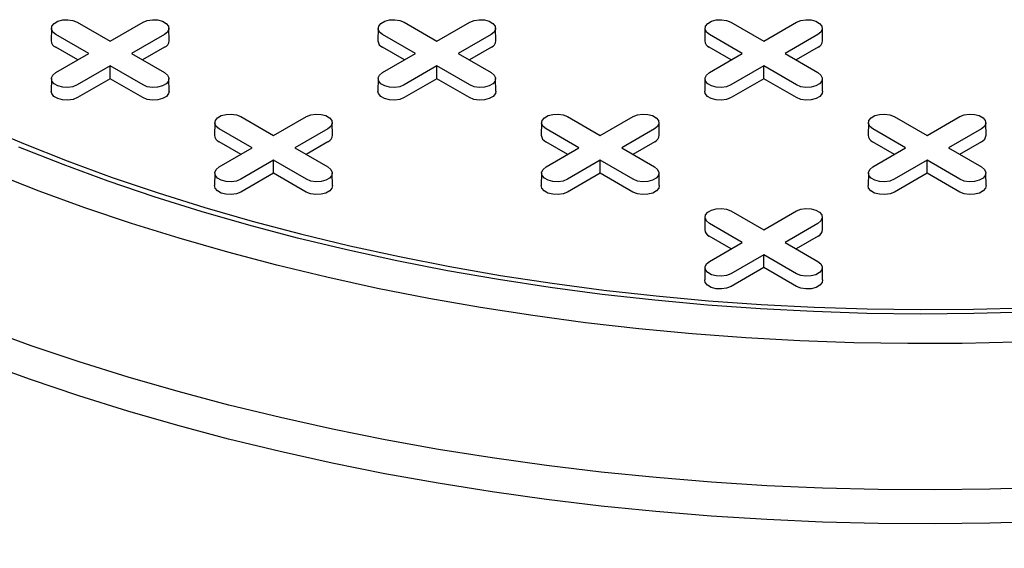
# Model space of a CAD drawing. Units: inches. Extents: x 0.3 to 10.6, y 0.4 to 8.2.
# Drawn here: x 2.2 to 2.3, y 3.5 to 3.6 of the extents above; entities that cross this region are included whole.
import ezdxf

# ---------------------------------------------------------------- set-up
doc = ezdxf.new("R2010")
doc.units = ezdxf.units.IN
doc.header["$MEASUREMENT"] = 0

msp = doc.modelspace()

# ---------------------------------------------------------------- linework, layer by layer
at = {"color": 7, "linetype": 'Continuous', "lineweight": 25}
for p, q in [((2.158607196442505, 3.628515932873746), (2.158565962222604, 3.626587379772116)), ((2.162569199321498, 3.629446827659571), (2.167609331859998, 3.626537221077812)), ((2.167609331859998, 3.626537221077812), (2.172649480991746, 3.629446837238649)), ((2.176652668310898, 3.626587379772116), (2.176611467277492, 3.628515932873746)), ((2.208717144402367, 3.628515932873746), (2.208675910182465, 3.626587379772116)), ((2.212679097501618, 3.629446837238649), (2.217719263226613, 3.626537211498734)), ((2.217719263226613, 3.626537211498734), (2.22275941235836, 3.629446827659571)), ((2.226762607974136, 3.626587374982577), (2.226721365457611, 3.628515942452823)), ((2.25882705087911, 3.628515947242362), (2.258785849845704, 3.626587374982577)), ((2.262789037164856, 3.62944683244911), (2.267829202889851, 3.626537206709196)), ((2.267829202889851, 3.626537206709196), (2.272869352021598, 3.629446822870032)), ((2.27687251445088, 3.626587389351194), (2.276831271934354, 3.62851595682144)), ((2.164326971803114, 3.624642354950333), (2.159286839264615, 3.627551961532092)), ((2.175931824455382, 3.627551980690247), (2.170891675323635, 3.624642364529411)), ((2.214436911466353, 3.624642350160794), (2.209396745741357, 3.627551975900708)), ((2.226041755821997, 3.62755197111117), (2.221001606690249, 3.624642354950333)), ((2.264546851129591, 3.624642345371255), (2.259506685404596, 3.62755197111117)), ((2.276151695485235, 3.62755196632163), (2.271111546353488, 3.624642350160794)), ((2.162627209314567, 3.623661096015814), (2.159257684928853, 3.625606281039259)), ((2.175960995384391, 3.625606290618337), (2.172591437812183, 3.623661086436736)), ((2.212737148977805, 3.623661091226275), (2.209367591405596, 3.625606295407876)), ((2.226070893564511, 3.625606300197414), (2.222701344288926, 3.623661100805353)), ((2.262847088641043, 3.623661086436736), (2.259477531068834, 3.625606290618337)), ((2.276180833227749, 3.625606295407876), (2.272811283952164, 3.623661096015814)), ((2.159286822671367, 3.621732738789497), (2.164326971803114, 3.624642354950333)), ((2.170891675323635, 3.624642364529411), (2.17593184104863, 3.621732738789496)), ((2.209396762334605, 3.621732733999957), (2.214436911466353, 3.624642350160794)), ((2.221001606690249, 3.624642354950333), (2.22604173922875, 3.621732748368574)), ((2.259506701997843, 3.621732729210419), (2.264546851129591, 3.624642345371255)), ((2.271111546353488, 3.624642350160794), (2.276151712078482, 3.621732724420879)), ((2.167609315266751, 3.622747498401932), (2.162569166135003, 3.619837882241094)), ((2.172649480991746, 3.619837872662017), (2.167609315266751, 3.622747498401932)), ((2.167609331859998, 3.620784977890232), (2.167609315266751, 3.622747498401932)), ((2.217719254929989, 3.622747493612392), (2.212679105798241, 3.619837877451556)), ((2.217719238336742, 3.620784992258849), (2.217719254929989, 3.622747493612392)), ((2.222759387468489, 3.619837887030634), (2.217719254929989, 3.622747493612392)), ((2.267829194593227, 3.622747488822853), (2.26278904546148, 3.619837872662017)), ((2.26782917799998, 3.620784987469309), (2.267829194593227, 3.622747488822853)), ((2.272869360318222, 3.619837863082939), (2.267829194593227, 3.622747488822853)), ((2.158607213035753, 3.620801834424594), (2.158565978815851, 3.618873281322963)), ((2.167609331859998, 3.620784977890232), (2.162598337064012, 3.617892192169184)), ((2.172620326655985, 3.617892192169184), (2.167609331859998, 3.620784977890232)), ((2.176652684904146, 3.618873281322963), (2.176611434090997, 3.620801844003671)), ((2.208717127809119, 3.620801853582749), (2.208675885292594, 3.61887329569158)), ((2.217719238336742, 3.620784992258849), (2.212708243540756, 3.617892206537801)), ((2.222730233132728, 3.617892206537801), (2.217719238336742, 3.620784992258849)), ((2.226762591380889, 3.61887329569158), (2.226721382050859, 3.620801844003671)), ((2.258827092362229, 3.620801824845516), (2.258785824955832, 3.618873290902041)), ((2.26782917799998, 3.620784987469309), (2.262818183203994, 3.617892201748262)), ((2.27284020598246, 3.617892182590106), (2.26782917799998, 3.620784987469309)), ((2.276872564230622, 3.618873271743886), (2.276831313417473, 3.620801834424593)), ((2.187624140114934, 3.61498291821249), (2.192664305839929, 3.612073292472575)), ((2.192664305839929, 3.612073292472575), (2.197704454971677, 3.614982908633412)), ((2.237734071481549, 3.614982908633412), (2.242774237206544, 3.612073282893498)), ((2.242774237206544, 3.612073282893498), (2.247814386338291, 3.614982899054334)), ((2.287843977958292, 3.614982923002029), (2.292884143683287, 3.612073297262115)), ((2.292884143683287, 3.612073297262115), (2.297924292815035, 3.614982913422951)), ((2.183662170422436, 3.614052004268509), (2.183620936202535, 3.612123451166879)), ((2.201707642290829, 3.612123451166878), (2.201666408070928, 3.614052023426664)), ((2.233772085195803, 3.614052023426664), (2.233730884162396, 3.612123451166878)), ((2.251817548767572, 3.612123465535495), (2.251776306251047, 3.614052033005742)), ((2.283882058045536, 3.61405199947897), (2.28384079063914, 3.612123465535495)), ((2.301927521617305, 3.612123441587801), (2.30188627910078, 3.614052009058048)), ((2.189381945783045, 3.610178426345096), (2.18434178005805, 3.61308805208501)), ((2.200986798435313, 3.61308805208501), (2.195946649303566, 3.610178435924174)), ((2.239491885446283, 3.610178421555557), (2.234451719721288, 3.613088047295471)), ((2.251096729801928, 3.613088042505932), (2.24605658067018, 3.610178426345096)), ((2.289601791923026, 3.610178435924174), (2.284561626198032, 3.613088061664088)), ((2.301206636278671, 3.613088056874549), (2.296166487146923, 3.610178440713713)), ((2.187682183294498, 3.609197167410577), (2.184312625722289, 3.611142371592178)), ((2.201015936177827, 3.611142381171255), (2.197646378605619, 3.609197176989654)), ((2.237792122957736, 3.609197162621038), (2.234422565385527, 3.611142366802639)), ((2.251125867544442, 3.611142371592178), (2.247756318268856, 3.609197172200116)), ((2.287902029434479, 3.609197176989654), (2.28453247186227, 3.611142381171255)), ((2.301235774021185, 3.611142385960795), (2.297866224745599, 3.609197186568732)), ((2.184341796651298, 3.60726881018426), (2.189381945783045, 3.610178426345096)), ((2.195946649303566, 3.610178435924174), (2.200986781842066, 3.607268829342415)), ((2.234451736314536, 3.60726880539472), (2.239491885446283, 3.610178421555557)), ((2.24605658067018, 3.610178426345096), (2.251096746395175, 3.607268800605182)), ((2.284561642791279, 3.607268819763337), (2.289601791923026, 3.610178435924174)), ((2.296166487146923, 3.610178440713713), (2.301206652871918, 3.607268814973798)), ((2.192664289246682, 3.608283569796694), (2.187624140114934, 3.605373953635858)), ((2.192664272653434, 3.606321068443151), (2.192664289246682, 3.608283569796694)), ((2.197704421785182, 3.605373963214936), (2.192664289246682, 3.608283569796694)), ((2.24277422890992, 3.608283565007155), (2.237734079778173, 3.605373948846319)), ((2.242774212316673, 3.606321063653612), (2.24277422890992, 3.608283565007155)), ((2.247814394634915, 3.605373939267241), (2.24277422890992, 3.608283565007155)), ((2.292884135386663, 3.608283579375771), (2.287843986254916, 3.605373963214935)), ((2.292884118793415, 3.606321078022228), (2.292884135386663, 3.608283579375771)), ((2.297924301111658, 3.605373953635858), (2.292884135386663, 3.608283579375771)), ((2.183662153829188, 3.606337924977512), (2.183620919609287, 3.604409371875882)), ((2.192664272653434, 3.606321068443151), (2.187653277857448, 3.603428282722103)), ((2.197675267449421, 3.603428282722103), (2.192664272653434, 3.606321068443151)), ((2.201707625697582, 3.604409371875882), (2.201666408070928, 3.606337915398434)), ((2.233772134975545, 3.606337905819356), (2.233730859272525, 3.604409367086343)), ((2.242774212316673, 3.606321063653612), (2.237763217520686, 3.603428277932564)), ((2.247785240299153, 3.603428258774409), (2.242774212316673, 3.606321063653612)), ((2.251817598547315, 3.604409347928187), (2.25177635603079, 3.606337915398434)), ((2.283882033155665, 3.606337915398434), (2.283840765749268, 3.60440938145496)), ((2.292884118793415, 3.606321078022228), (2.287873123997429, 3.603428292301181)), ((2.297895146775897, 3.603428273143025), (2.292884118793415, 3.606321078022228)), ((2.301927505024058, 3.604409362296804), (2.301886254210909, 3.606337924977512)), ((2.262789012274985, 3.60051899918633), (2.26782917799998, 3.597609373446416)), ((2.26782917799998, 3.597609373446416), (2.272869327131727, 3.600518989607253)), ((2.258827092362229, 3.599588075663271), (2.258785824955832, 3.597659541719797)), ((2.264546826239719, 3.595714512108475), (2.259506660514724, 3.59862413784839)), ((2.276151670595364, 3.598624133058851), (2.271111521463616, 3.595714516898015)), ((2.276872555933998, 3.597659517772103), (2.276831313417473, 3.599588085242349)), ((2.262847063751172, 3.594733253173957), (2.259477506178963, 3.596678457355557)), ((2.276180808337878, 3.596678462145096), (2.272811259062292, 3.594733262753034)), ((2.259506677107972, 3.592804895947639), (2.264546826239719, 3.595714512108475)), ((2.271111521463616, 3.595714516898015), (2.276151687188611, 3.5928048911581)), ((2.267829169703356, 3.593819655560074), (2.262789020571608, 3.590910039399237)), ((2.267829153110108, 3.59185715420653), (2.267829169703356, 3.593819655560074)), ((2.272869335428351, 3.590910029820159), (2.267829169703356, 3.593819655560074)), ((2.258827075768981, 3.591873996372275), (2.258785800065961, 3.589945457639261)), ((2.267829153110108, 3.59185715420653), (2.262818158314122, 3.588964368485483)), ((2.27284018109259, 3.588964349327327), (2.267829153110108, 3.59185715420653)), ((2.276872539340751, 3.589945438481106), (2.276831296824226, 3.591874005951353))]:
    msp.add_line(p, q, dxfattribs=at)
at = {"color": 7, "linetype": 'Continuous', "lineweight": 25, "flags": 128}
for points in [[(2.159286839264615, 3.627551961532092), (2.158824501611048, 3.627933141777125), (2.158615874710919, 3.628382620847256), (2.158686113927355, 3.628846181161831), (2.159026773297405, 3.629267909643419), (2.159596751347149, 3.629596950967695), (2.160327285659173, 3.629793609436032), (2.161130299276038, 3.629834167251664), (2.16190890422591, 3.62971372950581), (2.162569199321498, 3.629446827659571)], [(2.172649480991746, 3.629446837238649), (2.173309742900839, 3.629713739084887), (2.17408836444396, 3.629834167251664), (2.174891378060824, 3.629793609436032), (2.175621912372848, 3.629596950967695), (2.176191890422592, 3.629267909643419), (2.176532549792642, 3.628846181161831), (2.176602772415831, 3.628382630426334), (2.176394162108949, 3.627933141777125), (2.175931824455382, 3.627551980690247)], [(2.209396745741357, 3.627551975900708), (2.208934408087791, 3.627933156145742), (2.208725772891039, 3.628382630426334), (2.208796053590593, 3.628846176372292), (2.209136688070772, 3.629267928801575), (2.209706657823892, 3.629596965336312), (2.210437233619035, 3.629793609436032), (2.211240205752781, 3.629834181620281), (2.21201880240603, 3.629713739084887), (2.212679097501618, 3.629446837238649)], [(2.22275941235836, 3.629446827659571), (2.223419690860701, 3.629713739084887), (2.224198304107198, 3.629834162462125), (2.225001284537567, 3.629793623804649), (2.225731818849591, 3.629596965336312), (2.226301796899335, 3.629267924012036), (2.226642456269386, 3.628846195530448), (2.226712712079069, 3.628382625636794), (2.226504110068811, 3.627933141777125), (2.226041755821997, 3.62755197111117)], [(2.259506685404596, 3.62755197111117), (2.259044347751029, 3.627933151356203), (2.258835712554276, 3.628382625636794), (2.258905960067336, 3.628846190740909), (2.25924662773401, 3.629267924012036), (2.25981659748713, 3.629596960546773), (2.260547140095778, 3.629793623804649), (2.261350145416019, 3.629834176830742), (2.262128742069268, 3.629713734295348), (2.262789037164856, 3.62944683244911)], [(2.272869352021598, 3.629446822870032), (2.273529630523939, 3.629713734295348), (2.274308243770436, 3.629834157672587), (2.275111215904182, 3.629793614225571), (2.275841791699324, 3.629596941388617), (2.276411736562573, 3.629267919222497), (2.276752420822495, 3.628846166793214), (2.276822651742307, 3.628382620847256), (2.276614049732049, 3.627933136987586), (2.276151695485235, 3.62755196632163)], [(2.162569166135003, 3.619837882241094), (2.161908887632663, 3.619570970815778), (2.161130266089542, 3.619450542649002), (2.160327302252421, 3.619491090885556), (2.159596767940397, 3.619687749353893), (2.159026789890653, 3.620016790678169), (2.158686130520602, 3.620438519159757), (2.158615858117671, 3.620902079474333), (2.158824468424553, 3.621351568123541), (2.159286822671367, 3.621732738789497)], [(2.17593184104863, 3.621732738789496), (2.176394178702197, 3.621351558544463), (2.176602805602326, 3.620902079474333), (2.176532516606148, 3.620438528738835), (2.176191857236097, 3.620016800257247), (2.175621879186353, 3.619687758932971), (2.174891344874329, 3.619491100464634), (2.174088381037207, 3.619450533069924), (2.173309776087334, 3.619570970815778), (2.172649480991746, 3.619837872662017)], [(2.212679105798241, 3.619837877451556), (2.212018827295901, 3.619570966026239), (2.211240214049405, 3.619450542649002), (2.210437208729163, 3.619491105254173), (2.209706666120516, 3.619687758932971), (2.209136688070772, 3.620016800257247), (2.208796036997345, 3.620438533528374), (2.208725806077533, 3.620902079474333), (2.208934408087791, 3.621351563334002), (2.209396762334605, 3.621732733999957)], [(2.22604173922875, 3.621732748368574), (2.226504076882316, 3.621351568123541), (2.226712712079069, 3.620902093842949), (2.226642464566009, 3.620438528738835), (2.226301796899335, 3.620016795467708), (2.225731827146215, 3.619687758932971), (2.225001284537567, 3.619491095675095), (2.224198279217326, 3.619450542649002), (2.223419682564077, 3.619570985184395), (2.222759387468489, 3.619837887030634)], [(2.26278904546148, 3.619837872662017), (2.262128766959139, 3.619570961236701), (2.261350153712643, 3.619450537859462), (2.260547181578897, 3.619491081306478), (2.259816605783754, 3.619687754143432), (2.259246660920505, 3.620016776309552), (2.258905976660583, 3.620438528738835), (2.258835745740771, 3.620902074684794), (2.259044347751029, 3.621351558544463), (2.259506701997843, 3.621732729210419)], [(2.276151712078482, 3.621732724420879), (2.276614049732049, 3.621351544175846), (2.276822618555812, 3.620902108211566), (2.276752371042753, 3.620438543107452), (2.276411703376078, 3.620016809836324), (2.275841733622958, 3.619687773301588), (2.27511119101431, 3.619491110043712), (2.274308185694069, 3.619450557017618), (2.27352965541381, 3.619570961236701), (2.272869360318222, 3.619837863082939)], [(2.162598337064012, 3.617892192169184), (2.161926293949233, 3.617620558258487), (2.161133866824239, 3.61749798437827), (2.160316616201066, 3.617539251045664), (2.159573089376292, 3.617739405877418), (2.158992989445607, 3.618074290439184), (2.158646273540239, 3.618503519338732), (2.158565978815851, 3.618873281322963)], [(2.176652684904146, 3.618873281322963), (2.176572356993264, 3.618503519338732), (2.176225657681143, 3.618074280860106), (2.175645557750457, 3.61773939629834), (2.174902030925684, 3.617539260624742), (2.174084763709264, 3.61749798437827), (2.173292336584269, 3.617620558258486), (2.172620326655985, 3.617892192169184)], [(2.212708243540756, 3.617892206537801), (2.212036233612471, 3.617620553468947), (2.211243806487476, 3.617497979588731), (2.210426555864304, 3.617539246256125), (2.20968302903953, 3.617739401087879), (2.209102929108845, 3.618074285649645), (2.208756213203477, 3.618503514549193), (2.208675885292594, 3.61887329569158)], [(2.226762591380889, 3.61887329569158), (2.226682296656501, 3.618503514549193), (2.22633557245451, 3.618074300018262), (2.225755472523824, 3.617739415456495), (2.225011962292298, 3.617539251045664), (2.224194695075878, 3.617497974799192), (2.223402267950883, 3.617620548679409), (2.222730233132728, 3.617892206537801)], [(2.262818183203994, 3.617892201748262), (2.262146140089214, 3.617620567837564), (2.261353712964219, 3.617497993957348), (2.260536462341047, 3.617539260624742), (2.259792935516273, 3.617739415456495), (2.259212835585588, 3.618074300018262), (2.25886611968022, 3.61850352891781), (2.258785824955832, 3.618873290902041)], [(2.276872564230622, 3.618873271743886), (2.27679223631974, 3.618503509759653), (2.276445503821124, 3.618074290439184), (2.275865403890439, 3.617739405877417), (2.275121901955536, 3.617539246256125), (2.274304634739116, 3.617497970009653), (2.273512207614122, 3.617620543889869), (2.27284020598246, 3.617892182590106)], [(2.18434178005805, 3.61308805208501), (2.183879442404484, 3.613469232330043), (2.183670815504355, 3.613918711400174), (2.183741087907285, 3.614382252556594), (2.184081714090841, 3.614804000196338), (2.184651692140585, 3.615133041520613), (2.185382259639104, 3.615329680830794), (2.186185240069474, 3.615370257804583), (2.186963845019346, 3.615249820058728), (2.187624140114934, 3.61498291821249)], [(2.197704454971677, 3.614982908633412), (2.19836471688077, 3.61524981047965), (2.19914333842389, 3.615370238646427), (2.19994631885426, 3.61532969998895), (2.200676853166284, 3.615133041520613), (2.201246831216028, 3.614804000196338), (2.201587490586078, 3.614382271714749), (2.201657746395762, 3.613918701821096), (2.20144913608888, 3.613469213171888), (2.200986798435313, 3.61308805208501)], [(2.234451719721288, 3.613088047295471), (2.233989382067722, 3.613469227540505), (2.233780746870969, 3.613918701821096), (2.233850994384029, 3.614382266925211), (2.234191662050703, 3.614804000196338), (2.234761631803823, 3.615133036731074), (2.235492174412471, 3.61532969998895), (2.236295179732712, 3.615370253015044), (2.23707377638596, 3.61524981047965), (2.237734071481549, 3.614982908633412)], [(2.247814386338291, 3.614982899054334), (2.248474664840632, 3.61524981047965), (2.249253278087128, 3.615370233856888), (2.250056258517498, 3.615329695199411), (2.250786826016017, 3.615133017572919), (2.251356770879266, 3.614803995406799), (2.251697463435811, 3.614382247767055), (2.251767686058999, 3.613918697031557), (2.251559084048742, 3.613469213171888), (2.251096729801928, 3.613088042505932)], [(2.284561626198032, 3.613088061664088), (2.284099288544465, 3.613469241909121), (2.283890653347712, 3.613918716189713), (2.283960967233762, 3.614382242977516), (2.284301568527446, 3.614804014564954), (2.284871538280566, 3.615133051099691), (2.285602147262204, 3.615329676041256), (2.286405086209455, 3.615370267383661), (2.287183682862704, 3.615249824848267), (2.287843977958292, 3.614982923002029)], [(2.297924292815035, 3.614982913422951), (2.298584571317375, 3.615249824848267), (2.299363184563871, 3.615370248225505), (2.300166156697617, 3.615329704778489), (2.30089673249276, 3.615133031941535), (2.301466677356009, 3.614804009775415), (2.301807361615931, 3.614382257346133), (2.301877592535742, 3.613918711400174), (2.301668990525485, 3.613469227540504), (2.301206636278671, 3.613088056874549)], [(2.147726273989778, 3.613626207321494), (2.154299971050413, 3.610844356901071), (2.161033527456937, 3.608192954362859), (2.167919144383049, 3.605675084169929), (2.174948906849716, 3.603293648782869), (2.182114684165693, 3.601051387817946), (2.189408246080246, 3.598950868468024), (2.19682111344393, 3.596994552556113), (2.2043448071073, 3.595184672007353), (2.211970615615449, 3.593523324639791), (2.219689761140477, 3.592012416689923), (2.227493316515258, 3.590653691549916), (2.235372321386174, 3.58944872018854), (2.24331756650089, 3.588398929888394), (2.251320108099035, 3.587505441401587), (2.259370488029565, 3.586769385059307), (2.267459563413137, 3.586191536766859), (2.275577950768321, 3.585772610165542), (2.283716316393429, 3.585513041103401), (2.291865268510407, 3.585413155269082), (2.300015357264835, 3.585473091559212), (2.308157248955025, 3.585692749393476)], [(2.3082324329592, 3.585012280439981), (2.300050460279806, 3.584791554538536), (2.29186021586656, 3.584731350034226), (2.283671199353626, 3.584831710032899), (2.275492794222432, 3.585092533954239), (2.267334458624024, 3.585513534425911), (2.259205567743207, 3.586094222914943), (2.25111554654453, 3.58683390972773), (2.243073645763445, 3.587731804590349), (2.2350892903645, 3.588786758013458), (2.2271715402608, 3.58999763966587), (2.219329554924935, 3.591363070160374), (2.211572427456505, 3.592881401895579), (2.203909085022635, 3.594550929795628), (2.196348388417462, 3.596369718886792), (2.188899015909399, 3.598335652192869), (2.18156957939387, 3.600446497788717), (2.174368508240577, 3.602699803430405), (2.167304165446233, 3.605092963608758), (2.160384665108838, 3.607623229128431), (2.15361795539392, 3.610287678370679)], [(2.187624140114934, 3.605373953635858), (2.186963861612594, 3.605107042210542), (2.186185240069474, 3.604986614043765), (2.185382243045856, 3.605027181438475), (2.184651708733832, 3.605223839906812), (2.184081730684089, 3.605552881231088), (2.183741071314038, 3.605974609712676), (2.183670832097602, 3.606438150869096), (2.183879442404484, 3.606887639518304), (2.184341796651298, 3.60726881018426)], [(2.200986781842066, 3.607268829342415), (2.201449119495633, 3.606887649097382), (2.201657746395762, 3.606438170027251), (2.201587490586078, 3.605974600133598), (2.201246831216027, 3.60555287165201), (2.200676853166284, 3.605223830327734), (2.19994631885426, 3.605027171859397), (2.199143321830643, 3.604986623622843), (2.19836471688077, 3.605107061368697), (2.197704421785182, 3.605373963214936)], [(2.237734079778173, 3.605373948846319), (2.237073801275832, 3.605107037421003), (2.236295188029335, 3.604986614043765), (2.235492215895589, 3.605027157490781), (2.234761640100447, 3.605223830327734), (2.234191695237198, 3.605552852493854), (2.233851010977276, 3.605974604923137), (2.233780780057464, 3.606438150869096), (2.233989382067722, 3.606887634728765), (2.234451736314536, 3.60726880539472)], [(2.251096746395175, 3.607268800605182), (2.251559084048742, 3.606887620360148), (2.251767652872505, 3.606438184395868), (2.251697405359445, 3.605974619291754), (2.251356737692771, 3.605552886020627), (2.250786767939651, 3.60522384948589), (2.250056225331003, 3.605027186228014), (2.249253220010762, 3.60498663320192), (2.248474689730503, 3.605107037421003), (2.247814394634915, 3.605373939267241)], [(2.287843986254916, 3.605373963214935), (2.287183707752575, 3.605107051789619), (2.286405094506078, 3.604986628412381), (2.285602122372332, 3.605027171859397), (2.28487154657719, 3.605223844696351), (2.284301601713941, 3.605552866862471), (2.283960917454019, 3.605974619291754), (2.283890686534207, 3.606438165237712), (2.284099288544465, 3.606887649097382), (2.284561642791279, 3.607268819763337)], [(2.301206652871918, 3.607268814973798), (2.301668990525485, 3.606887634728765), (2.301877625722237, 3.606438160448173), (2.301807378209178, 3.605974595344059), (2.301466710542504, 3.605552862072932), (2.300896740789384, 3.605223825538195), (2.300166198180736, 3.605027162280319), (2.299363192860495, 3.604986609254226), (2.298584596207246, 3.605107051789619), (2.297924301111658, 3.605373953635858)], [(2.306549089488999, 3.580401070415981), (2.298252980157053, 3.580217908868339), (2.289950922145898, 3.580194464075292), (2.2816520666315, 3.580330807879923), (2.273365730722299, 3.580626724752981), (2.265101090484133, 3.581081917743052), (2.256867330279462, 3.581695864790391), (2.248673634470748, 3.582467890570012), (2.240528955114987, 3.583397185649836), (2.232442518057758, 3.584482638856831), (2.224423233872941, 3.585723110280734), (2.216480029727661, 3.587117163059864), (2.208621716636309, 3.588663293279001), (2.200857072426786, 3.590359747966896), (2.193194642621526, 3.592204678361525), (2.185643022522706, 3.594195996223913), (2.178210525347294, 3.59633152710339), (2.170905480905509, 3.598608876230491), (2.163735986702105, 3.601025514728663), (2.156710007495854, 3.603578760456108), (2.149835308926562, 3.606265778005779)], [(2.187653277857448, 3.603428282722103), (2.186981267929164, 3.603156629653249), (2.186188840804169, 3.603034055773033), (2.185371590180996, 3.603075322440427), (2.184628063356223, 3.60327547727218), (2.184047963425538, 3.603610361833947), (2.183701247520169, 3.604039590733495), (2.183620919609287, 3.604409371875882)], [(2.201707625697582, 3.604409371875882), (2.201627330973194, 3.604039590733495), (2.201280598474578, 3.603610371413025), (2.200700498543893, 3.603275486851258), (2.199957004905615, 3.603075332019504), (2.199139737689194, 3.603034055773033), (2.1983473105642, 3.603156629653249), (2.197675267449421, 3.603428282722103)], [(2.237763217520686, 3.603428277932564), (2.237091174405907, 3.603156644021866), (2.236298747280912, 3.60303407014165), (2.235481496657739, 3.603075336809044), (2.234737969832966, 3.603275491640797), (2.234157869902281, 3.603610376202564), (2.233811153996912, 3.604039605102111), (2.233730859272525, 3.604409367086343)], [(2.251817598547315, 3.604409347928187), (2.251737270636432, 3.604039585943955), (2.251390546434441, 3.603610371413025), (2.250810446503755, 3.603275486851258), (2.250066936272229, 3.603075322440426), (2.249249669055809, 3.603034046193955), (2.248457241930814, 3.603156620074171), (2.247785240299153, 3.603428258774409)], [(2.287873123997429, 3.603428292301181), (2.28720114725564, 3.603156620074171), (2.286408720130645, 3.603034046193955), (2.285591469507473, 3.603075312861349), (2.284847942682699, 3.603275467693102), (2.284267842752014, 3.603610352254869), (2.283921126846645, 3.604039581154417), (2.283840765749268, 3.60440938145496)], [(2.301927505024058, 3.604409362296804), (2.301847177113175, 3.604039600312572), (2.30150044461456, 3.603610380992103), (2.300920344683874, 3.603275496430336), (2.300176842748972, 3.603075336809043), (2.299359575532552, 3.603034060562572), (2.298567148407558, 3.603156634442788), (2.297895146775897, 3.603428273143025)], [(2.259506660514724, 3.59862413784839), (2.259044322861158, 3.599005318093423), (2.258835687664405, 3.599454792374015), (2.258906001550455, 3.599918319161818), (2.259246602844139, 3.600340090749256), (2.259816572597259, 3.600669127283993), (2.260547181578897, 3.600865752225557), (2.261350120526147, 3.600906343567962), (2.262128717179396, 3.600785901032569), (2.262789012274985, 3.60051899918633)], [(2.272869327131727, 3.600518989607253), (2.273529605634068, 3.600785901032569), (2.274308218880564, 3.600906324409807), (2.275111199310934, 3.60086578575233), (2.275841766809453, 3.600669108125837), (2.276411711672702, 3.600340085959717), (2.276752404229248, 3.599918338319974), (2.276822626852435, 3.599454787584476), (2.276614024842178, 3.599005303724806), (2.276151670595364, 3.598624133058851)], [(2.262789020571608, 3.590910039399237), (2.262128742069268, 3.590643127973921), (2.261350128822771, 3.590522704596683), (2.260547156689025, 3.590563248043698), (2.259816580893883, 3.590759920880653), (2.259246636030634, 3.591088943046772), (2.258905951770712, 3.591510695476055), (2.2588357208509, 3.591974241422014), (2.259044322861158, 3.592423725281684), (2.259506677107972, 3.592804895947639)], [(2.276151687188611, 3.5928048911581), (2.276614024842178, 3.592423710913067), (2.27682266003893, 3.591974236632475), (2.276752412525871, 3.59151067152836), (2.276411744859197, 3.591088938257234), (2.275841775106076, 3.590759901722497), (2.275111232497429, 3.590563238464621), (2.274308227177188, 3.590522685438527), (2.273529630523939, 3.590643127973921), (2.272869335428351, 3.590910029820159)], [(2.262818158314122, 3.588964368485483), (2.262146181572333, 3.588692696258473), (2.261353754447338, 3.588570122378257), (2.260536503824166, 3.588611389045651), (2.259792976999392, 3.588811543877405), (2.259212877068706, 3.589146428439171), (2.258866161163338, 3.589575657338719), (2.258785800065961, 3.589945457639261)], [(2.276872539340751, 3.589945438481106), (2.276792211429869, 3.589575676496874), (2.276445487227876, 3.589146461965943), (2.275865387297191, 3.588811577404177), (2.275121877065665, 3.588611412993345), (2.274304609849245, 3.588570136746874), (2.27351218272425, 3.58869271062709), (2.27284018109259, 3.588964349327327)], [(2.311056802793348, 3.558124976028256), (2.302510359433819, 3.557866422348367), (2.293953943532576, 3.557766948414395), (2.285396449070249, 3.557826630858963), (2.276846711951102, 3.558045436155298), (2.268313634452391, 3.55842313919507), (2.25980601099526, 3.558959375973322), (2.251332818526578, 3.559653504691837), (2.242902668941769, 3.560504902710554), (2.23452442303497, 3.561512631279844), (2.226206825447582, 3.562675607963909), (2.217958421702041, 3.563992712010641), (2.209787773914028, 3.565462525716518), (2.201703411012731, 3.567083535587237), (2.193713695994861, 3.568854055705097), (2.185826942077389, 3.570772256466229), (2.17805129654481, 3.572836135843359), (2.170394906681619, 3.575043538543972), (2.162865654280355, 3.577392194326616), (2.155471387947057, 3.57987966052644), (2.148219740575551, 3.582503369950576)], [(2.31106431953444, 3.552918074151475), (2.302514366703077, 3.552659410312191), (2.293954408143504, 3.552559883693291), (2.285393371022848, 3.552619590085553), (2.276840091245372, 3.552838495962206), (2.268303462791707, 3.553216371425379), (2.259792338159365, 3.553752809364266), (2.251315578142483, 3.55444725419235), (2.242881993755453, 3.555298968320637), (2.234500263266689, 3.556307137527508), (2.226179247470328, 3.557470593165466), (2.217927392329318, 3.558788233640558), (2.20975334292558, 3.560258689144649), (2.201665628188298, 3.561880369550819), (2.193672644300681, 3.563651608099518), (2.185782604920215, 3.565570594345034), (2.178003773484126, 3.567635316681015), (2.170344197717427, 3.569843638973103), (2.162811809192395, 3.572193281400766), (2.155414489701568, 3.574681782140996), (2.148159855545522, 3.577306564421852)]]:
    msp.add_lwpolyline(points, dxfattribs=at)
at = {"color": 7, "linetype": 'Continuous', "lineweight": 25}
for centre, radius, start, end in [((2.159683443031972, 3.626640859951943), 0.001118759799483948, 182.7399597387114, 247.6314661892704), ((2.175535249937478, 3.626640804431651), 0.001118694782103112, 292.3692032373159, 357.2627277100597), ((2.209793235223565, 3.626640747281453), 0.001118598828232088, 182.7345766405405, 247.6344031749655), ((2.225645234698486, 3.626640800997809), 0.001118649800537319, 292.3653560288246, 357.2625480425882), ((2.259902992652268, 3.626640614013456), 0.001118410678001806, 182.7284476345673, 247.6405321809409), ((2.275755059427767, 3.626640838399079), 0.001118732554902576, 292.3699773604499, 357.2615697271776), ((2.184738404859067, 3.612176928578817), 0.001118747528229752, 182.7398478980701, 247.6300426789719), ((2.200590305664479, 3.612176852793085), 0.001118612028482194, 292.3645817240611, 357.2637061796867), ((2.234848026968963, 3.612176690197758), 0.001118410678003852, 182.7284476345847, 247.640532180874), ((2.250700093744461, 3.612176914583381), 0.001118732554901812, 292.3699773604164, 357.2615697271754), ((2.284958115680237, 3.61217683304483), 0.001118598828229769, 182.734576640455, 247.634403175015), ((2.300810230068795, 3.612176844576781), 0.001118567067101911, 292.3607348513158, 357.2635262248988), ((2.259903149996933, 3.597712909229135), 0.001118598828232957, 182.734576640561, 247.6344031749321), ((2.275755264385488, 3.597712920761082), 0.001118567067101425, 292.3607348513245, 357.2635262249432)]:
    msp.add_arc(centre, radius, start, end, dxfattribs=at)
msp.add_ellipse((1.804980469005363, 3.390481919330635), major_axis=(0.7792906077240914, -0.2566477594816368), ratio=0.4829387336846286, start_param=3.299255018573916, end_param=5.875901853532316, dxfattribs=at)

doc.saveas('drawing.dxf')
